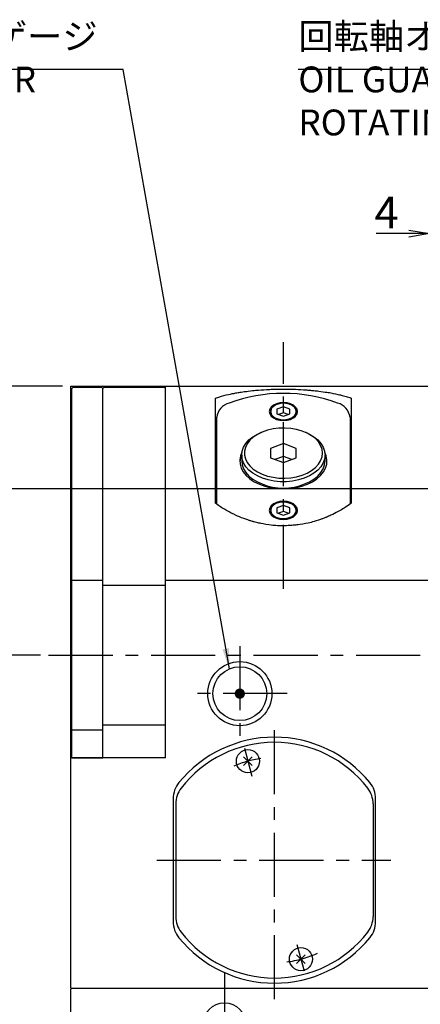
# Model space of a CAD drawing. Extents: x -96 to 3299, y -275 to 1873.
# Drawn here: x 973 to 1129, y 617 to 1002 of the extents above; entities that cross this region are included whole.
import ezdxf

# ---------------------------------------------------------------- set-up
doc = ezdxf.new("R2010")
doc.units = 0
doc.header["$LTSCALE"] = 20
doc.linetypes.add('CENTER', pattern=[2, 1.25, -0.25, 0.25, -0.25])
doc.layers.get('0').update_dxf_attribs({"linetype": 'CONTINUOUS'})
doc.layers.add('MAIN0', color=7, linetype='CONTINUOUS')
doc.layers.add('MAIN1', color=7, linetype='CONTINUOUS')
doc.styles.add('KNJYOKO', font='TXT', dxfattribs={"bigfont": 'BIGFONT'})
doc.dimstyles.new('MAIN001', dxfattribs={"dimtxt": 12.4, "dimasz": 8, "dimexe": 8, "dimexo": 3.2, "dimtad": 1, "dimdec": 3, "dimtxsty": 'STANDARD', "dimcen": 2.5, "dimaunit": 1, "dimazin": 3, "dimtfac": 0.903226, "dimtmove": 0, "dimatfit": 3, "dimtvp": 0.540323})

# ---------------------------------------------------------------- blocks, each defined once
blk = doc.blocks.new('_OPEN')
at = {"color": 0, "linetype": 'BYBLOCK'}
for p, q in [((-1, 0.166667), (0, 0)), ((0, 0), (-1, -0.166667)), ((0, 0), (-1, 0))]:
    blk.add_line(p, q, dxfattribs=at)
blk = doc.blocks.new('*D10')
at = {"layer": 'MAIN0', "color": 0, "linetype": 'BYBLOCK'}
for p, q in [((980.9, 753.71), (928.92, 753.71)), ((936.92, 591.71), (936.92, 745.71)), ((989.91, 583.71), (928.92, 583.71))]:
    blk.add_line(p, q, dxfattribs=at)
at = {"layer": 'MAIN0', "color": 0, "linetype": 'BYBLOCK', "xscale": 8, "yscale": 8, "zscale": 8}
for p, rotation in [((936.92, 753.71), 90), ((936.92, 583.71), 270)]:
    blk.add_blockref('_OPEN', p, dxfattribs=dict(at, rotation=rotation))
at = {"layer": 'MAIN0', "color": 0, "linetype": 'BYBLOCK', "insert": (930.22, 668.71), "char_height": 12.4, "attachment_point": 5, "rotation": 90}
blk.add_mtext('\\A1;170', dxfattribs=at)
blk = doc.blocks.new('*D11')
at = {"layer": 'MAIN0', "color": 0, "linetype": 'BYBLOCK'}
for p, q in [((1221.01, 818.71), (928.92, 818.71)), ((936.92, 761.71), (936.92, 810.71)), ((980.9, 753.71), (928.92, 753.71))]:
    blk.add_line(p, q, dxfattribs=at)
at = {"layer": 'MAIN0', "color": 0, "linetype": 'BYBLOCK', "xscale": 8, "yscale": 8, "zscale": 8}
for p, rotation in [((936.92, 818.71), 90), ((936.92, 753.71), 270)]:
    blk.add_blockref('_OPEN', p, dxfattribs=dict(at, rotation=rotation))
at = {"layer": 'MAIN0', "color": 0, "linetype": 'BYBLOCK', "insert": (930.22, 786.21), "char_height": 12.4, "attachment_point": 5, "rotation": 90}
blk.add_mtext('\\A1;65', dxfattribs=at)
blk = doc.blocks.new('*D12')
at = {"layer": 'MAIN0', "color": 0, "linetype": 'BYBLOCK'}
for p, q in [((1221.01, 818.71), (900.92, 818.71)), ((908.92, 591.71), (908.92, 810.71)), ((989.91, 583.71), (900.92, 583.71))]:
    blk.add_line(p, q, dxfattribs=at)
at = {"layer": 'MAIN0', "color": 0, "linetype": 'BYBLOCK', "xscale": 8, "yscale": 8, "zscale": 8}
for p, rotation in [((908.92, 818.71), 90), ((908.92, 583.71), 270)]:
    blk.add_blockref('_OPEN', p, dxfattribs=dict(at, rotation=rotation))
at = {"layer": 'MAIN0', "color": 0, "linetype": 'BYBLOCK', "insert": (902.22, 701.21), "char_height": 12.4, "attachment_point": 5, "rotation": 90}
blk.add_mtext('\\A1;235', dxfattribs=at)
blk = doc.blocks.new('*D13')
at = {"layer": 'MAIN0', "color": 0, "linetype": 'BYBLOCK'}
for p, q in [((989.51, 858.71), (872.92, 858.71)), ((880.92, 591.71), (880.92, 850.71)), ((989.91, 583.71), (872.92, 583.71))]:
    blk.add_line(p, q, dxfattribs=at)
at = {"layer": 'MAIN0', "color": 0, "linetype": 'BYBLOCK', "xscale": 8, "yscale": 8, "zscale": 8}
for p, rotation in [((880.92, 858.71), 90), ((880.92, 583.71), 270)]:
    blk.add_blockref('_OPEN', p, dxfattribs=dict(at, rotation=rotation))
at = {"layer": 'MAIN0', "color": 0, "linetype": 'BYBLOCK', "insert": (874.22, 721.21), "char_height": 12.4, "attachment_point": 5, "rotation": 90}
blk.add_mtext('\\A1;275', dxfattribs=at)
blk = doc.blocks.new('*D54')
at = {"layer": 'MAIN0', "color": 0, "linetype": 'BYBLOCK'}
for p, q in [((1132.71, 844.41), (1132.71, 926.29)), ((1136.71, 844.41), (1136.71, 926.29)), ((1124.71, 918.29), (1111.95, 918.29)), ((1132.71, 918.29), (1136.71, 918.29)), ((1144.71, 918.29), (1148.71, 918.29))]:
    blk.add_line(p, q, dxfattribs=at)
at = {"layer": 'MAIN0', "color": 0, "linetype": 'BYBLOCK', "xscale": 8, "yscale": 8, "zscale": 8}
blk.add_blockref('_OPEN', (1132.71, 918.29), dxfattribs=at)
at = {"layer": 'MAIN0', "color": 0, "linetype": 'BYBLOCK', "xscale": 8, "yscale": 8, "zscale": 8, "rotation": 180}
blk.add_blockref('_OPEN', (1136.71, 918.29), dxfattribs=at)
at = {"layer": 'MAIN0', "color": 0, "linetype": 'BYBLOCK', "insert": (1115.95, 926.49), "char_height": 12.4, "attachment_point": 5}
blk.add_mtext('\\A1;4', dxfattribs=at)

msp = doc.modelspace()

# ---------------------------------------------------------------- linework, layer by layer
at = {"layer": 'MAIN0', "color": 3, "linetype": 'CENTER'}
for p, q in [((1075.7143, 779.6753), (1075.7143, 875.9158)), ((984.1008, 753.7124), (1619.9596, 753.7124)), ((1072.2143, 619.4267), (1072.2143, 727.8175)), ((1060.5034, 717.4184), (1063.4118, 706.564)), ((1026.3279, 673.7124), (1117.5771, 673.7124)), ((1081.023, 640.838), (1083.7912, 630.5071)), ((1052.7143, 629.6661), (1052.7143, 595.3814))]:
    msp.add_line(p, q, dxfattribs=at)
at = {"layer": 'MAIN0', "color": 3, "linetype": 'CONTINUOUS'}
for p, q in [((993.2143, 857.8124), (993.6143, 858.2124)), ((993.2143, 713.7124), (993.2143, 857.8124)), ((1004.8143, 858.2124), (993.6143, 858.2124)), ((1004.8143, 858.2124), (1005.2143, 857.8124)), ((1005.2143, 857.8124), (1005.6143, 858.2124)), ((1005.2143, 713.7124), (1005.2143, 857.8124)), ((1005.2143, 713.7124), (1005.2143, 857.8124)), ((1029.3143, 858.2124), (1005.6143, 858.2124)), ((1029.3143, 858.2124), (1029.7143, 857.8124)), ((1029.7143, 713.7124), (1029.7143, 857.8124)), ((1005.2143, 782.9015), (993.2143, 782.9015)), ((1029.7143, 780.9842), (1005.2143, 780.9842)), ((1029.7143, 726.4407), (1005.2143, 726.4407)), ((1005.2143, 724.5234), (993.2143, 724.5234)), ((993.2143, 713.7124), (1005.2143, 713.7124)), ((1029.7143, 713.7124), (1005.2143, 713.7124)), ((1063.5586, 714.0465), (1060.1645, 710.6524)), ((1063.5586, 710.6524), (1060.1645, 714.0465)), ((1033.7143, 695.7068), (1033.7143, 651.7181)), ((1110.7143, 695.7068), (1110.7143, 651.7181)), ((1084.2642, 636.7725), (1080.87, 633.3784)), ((1084.2642, 633.3784), (1080.87, 636.7725))]:
    msp.add_line(p, q, dxfattribs=at)
at = {"layer": 'MAIN0', "color": 3, "linetype": 'CONTINUOUS', "const_width": 2}
msp.add_lwpolyline([(1059.7143, 738.7124, 1), (1057.7143, 738.7124, 1)], format="xyb", close=True, dxfattribs=at)
at = {"layer": 'MAIN0', "color": 7, "linetype": 'CONTINUOUS'}
for radius in [12.5, 10.5]:
    msp.add_circle((1058.7143, 738.7124), radius, dxfattribs=at)
at = {"layer": 'MAIN0', "color": 3, "linetype": 'CONTINUOUS'}
for centre, radius in [((1061.8616, 712.3495), 4.5), ((1082.5671, 635.0754), 4.5), ((1052.7143, 609.7124), 8.331)]:
    msp.add_circle(centre, radius, dxfattribs=at)
for centre, radius, start, end in [((1072.2143, 673.7124), 46, 37.658462, 142.341538), ((1043.7143, 695.7068), 10, 142.341538, 180), ((1100.7143, 695.7068), 10, 0, 37.658462), ((1043.7143, 651.7181), 10, 180, 217.658462), ((1100.7143, 651.7181), 10, 322.341538, 360), ((1072.2143, 673.7124), 46, 217.658462, 322.341538)]:
    msp.add_arc(centre, radius, start, end, dxfattribs=at)
at = {"layer": 'MAIN0', "color": 3, "linetype": 'CENTER'}
for start, end in [(97.615618, 113.237269), (276.865148, 294.78903)]:
    msp.add_arc((1072.2143, 673.7124), 40, start, end, dxfattribs=at)
at = {"layer": 'MAIN1', "color": 7, "linetype": 'CONTINUOUS'}
for p, q in [((992.7143, 623.7124), (992.7143, 858.7124)), ((992.7143, 858.7124), (1140.7143, 858.7124)), ((1029.7143, 782.9699), (1029.7143, 858.7124)), ((993.2143, 855.07), (992.7143, 855.07)), ((1049.2143, 813.0176), (1049.2143, 854.0756)), ((1102.2143, 854.0756), (1102.2143, 813.0176)), ((1070.4017, 849.7495), (1070.2143, 848.8345)), ((1070.9512, 850.6021), (1070.4017, 849.7495)), ((1071.1283, 850.1149), (1070.7609, 849.2721)), ((1071.8252, 851.3343), (1070.9512, 850.6021)), ((1071.8358, 850.8627), (1071.1283, 850.1149)), ((1072.9643, 851.8962), (1071.8252, 851.3343)), ((1072.8309, 851.4602), (1071.8358, 850.8627)), ((1074.0399, 851.8628), (1072.8309, 851.4602)), ((1074.2908, 852.2493), (1072.9643, 851.8962)), ((1075.7143, 850.69), (1073.2143, 849.7623)), ((1073.2143, 849.7623), (1073.2143, 847.9067)), ((1075.3731, 852.0409), (1074.0399, 851.8628)), ((1075.7143, 852.3698), (1074.2908, 852.2493)), ((1076.7316, 851.9812), (1075.3731, 852.0409)), ((1077.1378, 852.2493), (1075.7143, 852.3698)), ((1078.2143, 849.7623), (1075.7143, 850.69)), ((1075.7143, 848.3919), (1075.7143, 850.69)), ((1078.0147, 851.6881), (1076.7316, 851.9812)), ((1078.4643, 851.8962), (1077.1378, 852.2493)), ((1079.1271, 851.1833), (1078.0147, 851.6881)), ((1078.2143, 847.9067), (1078.2143, 849.7623)), ((1079.6034, 851.3343), (1078.4643, 851.8962)), ((1079.9864, 850.5044), (1079.1271, 851.1833)), ((1080.4775, 850.6021), (1079.6034, 851.3343)), ((1080.5289, 849.7016), (1079.9864, 850.5044)), ((1081.0269, 849.7495), (1080.4775, 850.6021)), ((1080.7143, 848.8345), (1080.5289, 849.7016)), ((1081.2143, 848.8345), (1081.0269, 849.7495)), ((1049.7143, 812.6826), (1049.7143, 846.618)), ((1070.2143, 848.8345), (1070.4017, 847.9195)), ((1070.4017, 847.9195), (1070.9512, 847.0668)), ((1070.7143, 848.8345), (1070.7143, 847.3617)), ((1070.7609, 849.2721), (1070.7609, 848.3968)), ((1070.7609, 848.3968), (1071.1283, 847.554)), ((1070.9512, 847.0668), (1071.8252, 846.3346)), ((1071.1283, 847.554), (1071.8358, 846.8062)), ((1071.8252, 846.3346), (1072.9643, 845.7728)), ((1071.8358, 846.8062), (1072.8309, 846.2088)), ((1072.8309, 846.2088), (1074.0399, 845.8061)), ((1072.9643, 845.7728), (1074.2908, 845.4196)), ((1073.2143, 847.9067), (1075.7143, 846.9789)), ((1075.7143, 848.3919), (1073.8106, 847.6854)), ((1074.0399, 845.8061), (1075.3731, 845.628)), ((1075.3731, 845.628), (1076.7316, 845.6877)), ((1077.6181, 847.6854), (1075.7143, 848.3919)), ((1075.7143, 846.9789), (1078.2143, 847.9067)), ((1076.7316, 845.6877), (1078.0147, 845.9809)), ((1077.1378, 845.4196), (1078.4643, 845.7728)), ((1078.0147, 845.9809), (1079.1271, 846.4856)), ((1078.4643, 845.7728), (1079.6034, 846.3346)), ((1079.1271, 846.4856), (1079.9864, 847.1646)), ((1079.6034, 846.3346), (1080.4775, 847.0668)), ((1079.9864, 847.1646), (1080.5289, 847.9674)), ((1080.4775, 847.0668), (1081.0269, 847.9195)), ((1080.5289, 847.9674), (1080.7143, 848.8345)), ((1080.7143, 847.3617), (1080.7143, 848.8345)), ((1081.0269, 847.9195), (1081.2143, 848.8345)), ((1101.7143, 846.618), (1101.7143, 812.7055)), ((1049.2143, 843.1854), (1049.7143, 843.4479)), ((1071.6734, 842.0671), (1069.476, 841.5598)), ((1073.9654, 842.3529), (1071.6734, 842.0671)), ((1076.2985, 842.4103), (1073.9654, 842.3529)), ((1074.2908, 845.4196), (1075.7143, 845.2991)), ((1075.7143, 845.2991), (1077.1378, 845.4196)), ((1078.6178, 842.2382), (1076.2985, 842.4103)), ((1080.8691, 841.8406), (1078.6178, 842.2382)), ((1082.9996, 841.2266), (1080.8691, 841.8406)), ((1101.7143, 843.4479), (1102.2143, 843.1854)), ((1062.288, 837.733), (1063.8022, 838.9536)), ((1063.9491, 838.8518), (1062.6059, 837.6243)), ((1063.8022, 838.9536), (1065.5826, 840.0154)), ((1065.5681, 839.9331), (1063.9491, 838.8518)), ((1067.4249, 840.8429), (1065.5681, 839.9331)), ((1065.5826, 840.0154), (1066.8747, 840.6136)), ((1067.4187, 840.8403), (1066.8747, 840.6136)), ((1069.476, 841.5598), (1067.4249, 840.8429)), ((1084.9593, 840.4109), (1082.9996, 841.2266)), ((1084.554, 840.6136), (1084.01, 840.8403)), ((1084.554, 840.6136), (1085.846, 840.0154)), ((1086.7023, 839.4124), (1084.9593, 840.4109)), ((1085.846, 840.0154), (1087.6264, 838.9536)), ((1088.1878, 838.2546), (1086.7023, 839.4124)), ((1087.6264, 838.9536), (1089.1407, 837.733)), ((1089.3809, 836.9646), (1088.1878, 838.2546)), ((1059.6458, 833.4058), (1060.1863, 834.9278)), ((1060.1863, 834.9278), (1061.0736, 836.381)), ((1060.8655, 834.8486), (1060.5091, 833.3654)), ((1061.5699, 836.2794), (1060.8655, 834.8486)), ((1061.0736, 836.381), (1062.288, 837.733)), ((1062.6059, 837.6243), (1061.5699, 836.2794)), ((1075.7143, 836.3262), (1070.7143, 834.4706)), ((1070.7143, 834.4706), (1070.7143, 830.7595)), ((1080.7143, 834.4706), (1075.7143, 836.3262)), ((1075.7143, 831.3469), (1075.7143, 836.3262)), ((1080.7143, 830.7595), (1080.7143, 834.4706)), ((1089.1407, 837.733), (1090.3551, 836.381)), ((1090.2536, 835.5726), (1089.3809, 836.9646)), ((1090.7856, 834.1114), (1090.2536, 835.5726)), ((1090.3551, 836.381), (1091.2424, 834.9278)), ((1090.9643, 832.615), (1090.7856, 834.1114)), ((1091.2424, 834.9278), (1091.7828, 833.4058)), ((1058.9971, 831.5357), (1058.7257, 829.9499)), ((1059.5535, 832.9416), (1058.9971, 831.5357)), ((1059.4643, 831.849), (1059.6458, 833.4058)), ((1059.4643, 831.849), (1059.4643, 829.5508)), ((1059.6458, 830.2922), (1059.4643, 831.849)), ((1060.1863, 828.7702), (1059.6458, 830.2922)), ((1060.5091, 833.3654), (1060.5091, 831.8646)), ((1060.5091, 831.8646), (1060.8655, 830.3815)), ((1060.8655, 830.3815), (1061.5699, 828.9507)), ((1070.7143, 830.7595), (1075.7143, 828.9039)), ((1075.7143, 831.3469), (1072.4229, 830.1254)), ((1079.0058, 830.1254), (1075.7143, 831.3469)), ((1075.7143, 828.9039), (1080.7143, 830.7595)), ((1090.2536, 829.6574), (1090.7856, 831.1187)), ((1090.7856, 831.1187), (1090.9643, 832.615)), ((1091.7828, 830.2922), (1091.2424, 828.7702)), ((1091.7828, 833.4058), (1091.9643, 831.849)), ((1091.9643, 831.849), (1091.7828, 830.2922)), ((1092.4315, 831.5357), (1091.8752, 832.9416)), ((1091.9643, 829.5508), (1091.9643, 831.849)), ((1092.703, 829.9499), (1092.4315, 831.5357)), ((1058.7257, 829.9499), (1058.8163, 828.3557)), ((1058.8163, 828.3557), (1059.2671, 826.7869)), ((1059.2671, 826.7869), (1060.0684, 825.2771)), ((1059.4643, 829.5508), (1059.6458, 827.9941)), ((1059.6458, 827.9941), (1060.1863, 826.472)), ((1061.0736, 827.3169), (1060.1863, 828.7702)), ((1060.1863, 826.472), (1061.0736, 825.0188)), ((1062.288, 825.9649), (1061.0736, 827.3169)), ((1061.5699, 828.9507), (1062.6059, 827.6057)), ((1062.6059, 827.6057), (1063.9491, 826.3782)), ((1063.9491, 826.3782), (1065.5681, 825.2969)), ((1086.7023, 825.8176), (1088.1878, 826.9755)), ((1088.1878, 826.9755), (1089.3809, 828.2654)), ((1090.3551, 827.3169), (1089.1407, 825.9649)), ((1089.3809, 828.2654), (1090.2536, 829.6574)), ((1091.2424, 828.7702), (1090.3551, 827.3169)), ((1090.3551, 825.0188), (1091.2424, 826.472)), ((1091.2424, 826.472), (1091.7828, 827.9941)), ((1091.3602, 825.2771), (1092.1616, 826.7869)), ((1091.7828, 827.9941), (1091.9643, 829.5508)), ((1092.1616, 826.7869), (1092.6123, 828.3557)), ((1092.6123, 828.3557), (1092.703, 829.9499)), ((1060.0684, 825.2771), (1061.2033, 823.8583)), ((1061.0736, 825.0188), (1062.288, 823.6668)), ((1061.2033, 823.8583), (1062.6473, 822.5609)), ((1063.8022, 824.7444), (1062.288, 825.9649)), ((1062.288, 823.6668), (1063.8022, 822.4462)), ((1062.6473, 822.5609), (1064.3699, 821.4124)), ((1065.5826, 823.6825), (1063.8022, 824.7444)), ((1065.5681, 825.2969), (1067.4249, 824.3871)), ((1067.5893, 822.8031), (1065.5826, 823.6825)), ((1067.4249, 824.3871), (1069.476, 823.6702)), ((1069.7775, 822.1257), (1067.5893, 822.8031)), ((1069.476, 823.6702), (1071.6734, 823.1629)), ((1071.6734, 823.1629), (1073.9654, 822.8772)), ((1073.9654, 822.8772), (1076.2985, 822.8197)), ((1076.2985, 822.8197), (1078.6178, 822.9918)), ((1078.6178, 822.9918), (1080.8691, 823.3895)), ((1080.8691, 823.3895), (1082.9996, 824.0034)), ((1083.8393, 822.8031), (1081.6511, 822.1257)), ((1082.9996, 824.0034), (1084.9593, 824.8192)), ((1085.846, 823.6825), (1083.8393, 822.8031)), ((1084.9593, 824.8192), (1086.7023, 825.8176)), ((1087.6264, 824.7444), (1085.846, 823.6825)), ((1087.0588, 821.4124), (1088.7813, 822.5609)), ((1089.1407, 825.9649), (1087.6264, 824.7444)), ((1087.6264, 822.4462), (1089.1407, 823.6668)), ((1088.7813, 822.5609), (1090.2254, 823.8583)), ((1089.1407, 823.6668), (1090.3551, 825.0188)), ((1090.2254, 823.8583), (1091.3602, 825.2771)), ((1063.8022, 822.4462), (1065.5826, 821.3844)), ((1064.3699, 821.4124), (1066.3343, 820.4374)), ((1065.5826, 821.3844), (1067.4303, 820.5746)), ((1066.3343, 820.4374), (1068.4986, 819.6567)), ((1068.4986, 819.6567), (1070.8166, 819.0868)), ((1072.0984, 821.6656), (1069.7775, 822.1257)), ((1070.8166, 819.0868), (1073.2391, 818.7399)), ((1074.5, 821.4329), (1072.0984, 821.6656)), ((1073.2391, 818.7399), (1075.7143, 818.6234)), ((1076.9287, 821.4329), (1074.5, 821.4329)), ((1075.7143, 818.6234), (1078.1896, 818.7399)), ((1079.3303, 821.6656), (1076.9287, 821.4329)), ((1078.1896, 818.7399), (1080.612, 819.0868)), ((1081.6511, 822.1257), (1079.3303, 821.6656)), ((1080.612, 819.0868), (1082.9301, 819.6567)), ((1082.9301, 819.6567), (1085.0944, 820.4374)), ((1083.9984, 820.5746), (1085.846, 821.3844)), ((1085.0944, 820.4374), (1087.0588, 821.4124)), ((1085.846, 821.3844), (1087.6264, 822.4462)), ((1070.4017, 811.1822), (1070.2143, 810.2672)), ((1070.9512, 812.0349), (1070.4017, 811.1822)), ((1071.1283, 811.5476), (1070.7609, 810.7048)), ((1071.8252, 812.7671), (1070.9512, 812.0349)), ((1071.8358, 812.2955), (1071.1283, 811.5476)), ((1072.9643, 813.3289), (1071.8252, 812.7671)), ((1072.8309, 812.8929), (1071.8358, 812.2955)), ((1074.0399, 813.2956), (1072.8309, 812.8929)), ((1074.2908, 813.6821), (1072.9643, 813.3289)), ((1075.7143, 812.1228), (1073.2143, 811.195)), ((1073.2143, 811.195), (1073.2143, 809.3394)), ((1075.3731, 813.4737), (1074.0399, 813.2956)), ((1075.7143, 813.8025), (1074.2908, 813.6821)), ((1076.7316, 813.4139), (1075.3731, 813.4737)), ((1077.1378, 813.6821), (1075.7143, 813.8025)), ((1078.2143, 811.195), (1075.7143, 812.1228)), ((1075.7143, 809.8246), (1075.7143, 812.1228)), ((1078.0147, 813.1208), (1076.7316, 813.4139)), ((1078.4643, 813.3289), (1077.1378, 813.6821)), ((1079.1271, 812.6161), (1078.0147, 813.1208)), ((1078.2143, 809.3394), (1078.2143, 811.195)), ((1079.6034, 812.7671), (1078.4643, 813.3289)), ((1079.9864, 811.9371), (1079.1271, 812.6161)), ((1080.4775, 812.0349), (1079.6034, 812.7671)), ((1080.5289, 811.1343), (1079.9864, 811.9371)), ((1081.0269, 811.1822), (1080.4775, 812.0349)), ((1080.7143, 810.2672), (1080.5289, 811.1343)), ((1081.2143, 810.2672), (1081.0269, 811.1822)), ((1070.2143, 810.2672), (1070.4017, 809.3522)), ((1070.4017, 809.3522), (1070.9512, 808.4995)), ((1070.7143, 810.2672), (1070.7143, 808.7944)), ((1070.7609, 810.7048), (1070.7609, 809.8296)), ((1070.7609, 809.8296), (1071.1283, 808.9868)), ((1070.9512, 808.4995), (1071.8252, 807.7674)), ((1071.1283, 808.9868), (1071.8358, 808.2389)), ((1071.8252, 807.7674), (1072.9643, 807.2055)), ((1071.8358, 808.2389), (1072.8309, 807.6415)), ((1072.8309, 807.6415), (1074.0399, 807.2388)), ((1072.9643, 807.2055), (1074.2908, 806.8523)), ((1073.2143, 809.3394), (1075.7143, 808.4116)), ((1075.7143, 809.8246), (1073.8106, 809.1181)), ((1074.0399, 807.2388), (1075.3731, 807.0608)), ((1077.6181, 809.1181), (1075.7143, 809.8246)), ((1075.7143, 808.4116), (1078.2143, 809.3394)), ((1076.7316, 807.1205), (1078.0147, 807.4136)), ((1077.1378, 806.8523), (1078.4643, 807.2055)), ((1078.0147, 807.4136), (1079.1271, 807.9184)), ((1078.4643, 807.2055), (1079.6034, 807.7674)), ((1079.1271, 807.9184), (1079.9864, 808.5973)), ((1079.6034, 807.7674), (1080.4775, 808.4995)), ((1079.9864, 808.5973), (1080.5289, 809.4001)), ((1080.4775, 808.4995), (1081.0269, 809.3522)), ((1080.5289, 809.4001), (1080.7143, 810.2672)), ((1080.7143, 808.7944), (1080.7143, 810.2672)), ((1081.0269, 809.3522), (1081.2143, 810.2672)), ((1074.2908, 806.8523), (1075.7143, 806.7319)), ((1075.3731, 807.0608), (1076.7316, 807.1205)), ((1075.7143, 806.7319), (1077.1378, 806.8523)), ((1029.7143, 713.7124), (1029.7143, 782.9699)), ((1029.7143, 782.9699), (1132.7143, 782.9699)), ((1029.7143, 713.7124), (992.7143, 713.7124)), ((1032.7143, 697.6655), (1032.7143, 649.7594)), ((1111.7143, 649.7594), (1111.7143, 697.6655)), ((993.1143, 623.7124), (992.7143, 623.3124)), ((992.7143, 623.7124), (1190.7143, 623.7124)), ((992.7143, 584.1124), (992.7143, 623.3124)), ((993.1143, 623.7124), (1189.7143, 623.7124))]:
    msp.add_line(p, q, dxfattribs=at)
at = {"layer": 'MAIN1', "color": 3, "linetype": 'CENTER'}
for p, q in [((1058.7143, 757.2124), (1058.7143, 720.2124)), ((1077.2143, 738.7124), (1040.2143, 738.7124))]:
    msp.add_line(p, q, dxfattribs=at)
at = {"layer": 'MAIN1', "color": 7, "linetype": 'CONTINUOUS'}
for centre, radius, start, end in [((1075.7143, 795.3699), 60.5704, 69.551415, 110.448585), ((1056.2004, 845.7966), 6.5379, 104.594518, 172.78235), ((1095.2282, 845.7966), 6.5379, 7.21765, 75.405482), ((1066.1193, 828.7436), 7.4066, 153.933473, 176.716547), ((1085.3094, 828.7436), 7.4066, 3.283453, 26.066527), ((1075.7143, 841.252), 22.275, 248.135085, 291.864915), ((1072.2143, 673.7124), 48, 39.075524, 140.924482), ((1042.7143, 697.6655), 10, 140.924482, 180), ((1101.7143, 697.6655), 10, 0, 39.075524), ((1042.7143, 649.7594), 10, 180, 219.075518), ((1101.7143, 649.7594), 10, 320.924476, 360), ((1072.2143, 673.7124), 48, 219.075518, 320.924476)]:
    msp.add_arc(centre, radius, start, end, dxfattribs=at)
for points, knots in [([(1049.2143, 854.0756), (1051.0545, 854.6986), (1053.0017, 855.2214), (1056.0827, 855.8842), (1057.1365, 856.0848), (1058.7591, 856.3571), (1059.3069, 856.4431), (1060.4168, 856.6059), (1060.9804, 856.6828), (1063.8133, 857.0421), (1066.1256, 857.2497), (1069.6628, 857.4581), (1070.8534, 857.5102), (1072.6572, 857.5627), (1073.2614, 857.5759), (1074.4759, 857.5936), (1075.0866, 857.5981), (1078.1215, 857.5986), (1080.5168, 857.5304), (1084.063, 857.3234), (1085.2372, 857.2368), (1086.9867, 857.0783), (1087.5693, 857.0206), (1088.7221, 856.8961), (1089.2922, 856.8293), (1092.1115, 856.4725), (1094.2687, 856.1146), (1097.3648, 855.4506), (1098.3742, 855.2077), (1100.3422, 854.6751), (1101.2941, 854.3872), (1102.2143, 854.0756)], [0, 0, 0, 0, 3.95890941, 7.11039785, 8.18316917, 9.82839045, 10.38291115, 11.50470577, 12.07353632, 14.92915244, 17.250701, 20.79407113, 21.98582381, 23.79033339, 24.39470124, 25.60936342, 26.22008363, 29.25492685, 31.65123658, 35.20347094, 36.38088813, 38.13752543, 38.72301508, 39.88250785, 40.45644402, 43.29821641, 45.48495122, 48.65139863, 49.68961249, 51.72845919, 53.69450143, 53.69450143, 53.69450143, 53.69450143]), ([(1102.2143, 813.0176), (1100.3742, 811.6777), (1098.427, 810.4658), (1095.346, 808.8552), (1094.2921, 808.3531), (1092.6696, 807.6556), (1092.1218, 807.4324), (1091.0119, 807.0054), (1090.4483, 806.8011), (1087.6153, 805.8377), (1085.3031, 805.2508), (1081.7659, 804.6546), (1080.5752, 804.5034), (1078.7715, 804.3506), (1078.1673, 804.3121), (1076.9527, 804.2603), (1076.342, 804.2471), (1073.3072, 804.2457), (1070.9119, 804.4477), (1067.3657, 805.04), (1066.1914, 805.2858), (1064.442, 805.7269), (1063.8593, 805.8865), (1062.7065, 806.2272), (1062.1365, 806.4083), (1059.3172, 807.3652), (1057.16, 808.2946), (1054.0639, 809.9093), (1053.0545, 810.485), (1051.0865, 811.7062), (1050.1346, 812.3476), (1049.2143, 813.0176)], [0, 0, 0, 0, 4.56981604, 8.04640121, 9.21378336, 10.97987182, 11.5714011, 12.76062257, 13.3601078, 16.35237692, 18.73795261, 22.32508, 23.52525334, 25.33545388, 25.94090636, 27.15654295, 27.7673882, 30.80223173, 33.20607006, 36.80139554, 38.00108202, 39.80531243, 40.40939958, 41.61148974, 42.20959912, 45.18686366, 47.53579104, 51.02757619, 52.18960473, 54.50578922, 56.79192194, 56.79192194, 56.79192194, 56.79192194])]:
    msp.add_open_spline(points, degree=3, knots=knots, dxfattribs=at)

# ---------------------------------------------------------------- texts
at = {"layer": 'MAIN0', "color": 3, "linetype": 'CONTINUOUS', "char_height": 16, "attachment_point": 1, "style": 'KNJYOKO'}
for s, insert in [('{\\H0.63x;{傾斜軸オイルゲージ\\POIL GUAGE FOR\\PTILTING AXIS}}', (879.4809, 1000.3219)), ('{\\H0.63x;{回転軸オイルゲージ\\POIL GUAGE FOR\\PROTATING AXIS}}', (1081.544, 1000.3219))]:
    msp.add_mtext(s, dxfattribs=dict(at, insert=insert))

# ---------------------------------------------------------------- dimensions: what is measured, and where the dimension line sits
at = {"layer": 'MAIN0', "color": 3, "linetype": 'CONTINUOUS'}
dim = msp.add_linear_dim(base=(1132.7143, 918.2938), p1=(1136.7143, 841.2124), p2=(1132.7143, 841.2124), angle=180, dimstyle='MAIN001', override={"dimasz": 8, "dimblk1": 'OPEN', "dimblk2": 'OPEN', "dimsah": 1}, dxfattribs=at)
dim.commit()
dim.dimension.update_dxf_attribs({"geometry": '*D54', "text_midpoint": (1115.9549, 920.2938), "dimtype": 161})
for base, p1, p2, picture, middle in [((880.9185, 583.7124), (992.7143, 858.7124), (993.1143, 583.7124), '*D13', (880.4185, 721.2124)), ((908.9185, 583.7124), (1224.2143, 818.7124), (993.1143, 583.7124), '*D12', (908.4185, 701.2124)), ((936.9185, 753.7124), (1224.2143, 818.7124), (984.1008, 753.7124), '*D11', (936.4185, 786.2124)), ((936.9185, 583.7124), (984.1008, 753.7124), (993.1143, 583.7124), '*D10', (936.4185, 668.7124))]:
    dim = msp.add_linear_dim(base=base, p1=p1, p2=p2, angle=90, dimstyle='MAIN001', override={"dimasz": 8, "dimblk1": 'OPEN', "dimblk2": 'OPEN', "dimsah": 1}, dxfattribs=at)
    dim.commit()
    dim.dimension.update_dxf_attribs({"geometry": picture, "text_midpoint": middle})

# ---------------------------------------------------------------- leaders
at = {"layer": 'MAIN0', "color": 3, "linetype": 'CONTINUOUS', "annotation_type": 0, "has_hookline": 1, "hookline_direction": 1, "text_width": 124.799}
for points in [[(1054.6238, 748.3829), (1013.2409, 982.3219), (1004.2799, 982.3219)], [(1254.9869, 749.0694), (1215.304, 982.3219), (1206.343, 982.3219)]]:
    msp.add_leader(points, dimstyle='MAIN001', override={"dimgap": 0, "dimtad": 1}, dxfattribs=at)

doc.saveas('drawing.dxf')
